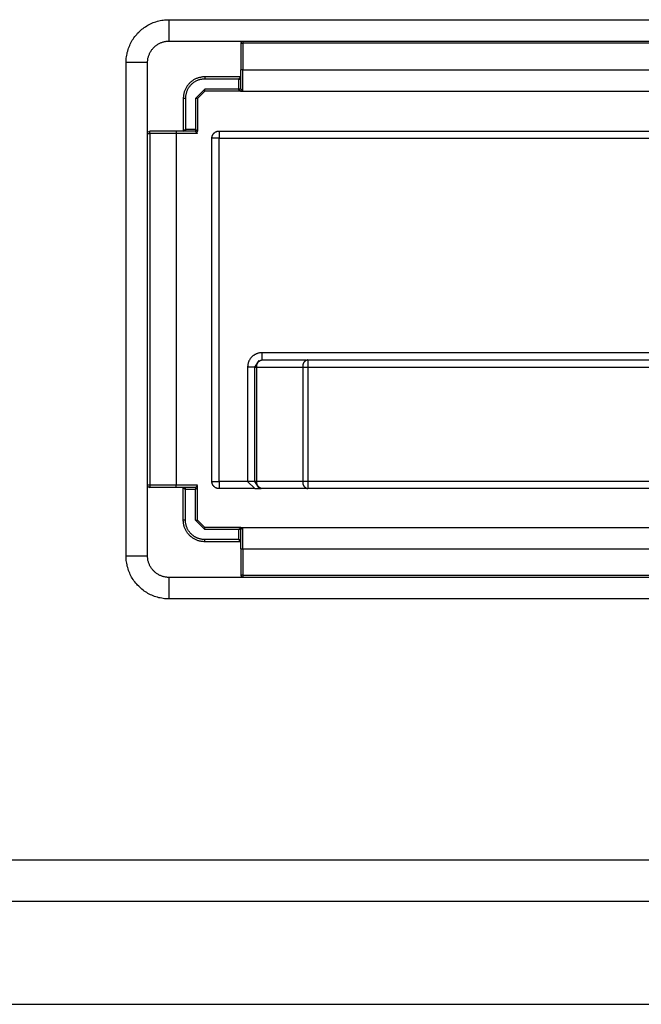
# Model space of a CAD drawing. Extents: x 4678 to 5057, y -415 to 266.
# Drawn here: x 4927 to 4936, y -414 to -400 of the extents above; entities that cross this region are included whole.
import ezdxf

# ---------------------------------------------------------------- set-up
doc = ezdxf.new("R2010")
doc.units = 0
doc.header["$MEASUREMENT"] = 0
doc.layers.get('0').update_dxf_attribs({"linetype": 'CONTINUOUS'})

msp = doc.modelspace()

# ---------------------------------------------------------------- linework, layer by layer
for p, q in [((4928.963, -400.166), (4928.979, -400.154)), ((4928.979, -400.154), (4928.996, -400.141)), ((4928.996, -400.141), (4929.013, -400.13)), ((4929.013, -400.13), (4929.03, -400.119)), ((4929.03, -400.119), (4929.048, -400.109)), ((4929.048, -400.109), (4929.066, -400.099)), ((4929.066, -400.099), (4929.084, -400.09)), ((4929.084, -400.09), (4929.103, -400.081)), ((4929.103, -400.081), (4929.122, -400.073)), ((4929.122, -400.073), (4929.141, -400.066)), ((4929.141, -400.066), (4929.16, -400.06)), ((4929.16, -400.06), (4929.18, -400.054)), ((4929.18, -400.054), (4929.2, -400.049)), ((4929.2, -400.049), (4929.22, -400.044)), ((4929.22, -400.044), (4929.24, -400.04)), ((4929.24, -400.04), (4929.26, -400.037)), ((4929.26, -400.037), (4929.281, -400.035)), ((4929.281, -400.035), (4929.301, -400.033)), ((4929.301, -400.033), (4929.322, -400.032)), ((4929.322, -400.032), (4929.342, -400.032)), ((4929.342, -400.032), (4929.342, -400.332)), ((4929.342, -400.032), (4943.742, -400.032)), ((4928.84, -400.303), (4928.852, -400.286)), ((4928.852, -400.286), (4928.864, -400.269)), ((4928.864, -400.269), (4928.877, -400.253)), ((4928.877, -400.253), (4928.89, -400.237)), ((4928.89, -400.237), (4928.903, -400.222)), ((4928.903, -400.222), (4928.918, -400.207)), ((4928.918, -400.207), (4928.932, -400.193)), ((4928.932, -400.193), (4928.948, -400.179)), ((4928.948, -400.179), (4928.963, -400.166)), ((4928.77, -400.45), (4928.777, -400.431)), ((4928.777, -400.431), (4928.784, -400.412)), ((4928.784, -400.412), (4928.792, -400.393)), ((4928.792, -400.393), (4928.8, -400.374)), ((4928.8, -400.374), (4928.809, -400.356)), ((4928.809, -400.356), (4928.819, -400.338)), ((4928.819, -400.338), (4928.829, -400.32)), ((4928.829, -400.32), (4928.84, -400.303)), ((4929.116, -400.434), (4929.123, -400.427)), ((4929.123, -400.427), (4929.13, -400.42)), ((4929.13, -400.42), (4929.137, -400.412)), ((4929.137, -400.412), (4929.145, -400.406)), ((4929.145, -400.406), (4929.153, -400.399)), ((4929.153, -400.399), (4929.161, -400.393)), ((4929.161, -400.393), (4929.169, -400.387)), ((4929.169, -400.387), (4929.177, -400.381)), ((4929.177, -400.381), (4929.186, -400.375)), ((4929.186, -400.375), (4929.195, -400.37)), ((4929.195, -400.37), (4929.204, -400.365)), ((4929.204, -400.365), (4929.213, -400.361)), ((4929.213, -400.361), (4929.222, -400.356)), ((4929.222, -400.356), (4929.232, -400.353)), ((4929.232, -400.353), (4929.242, -400.349)), ((4929.242, -400.349), (4929.251, -400.346)), ((4929.251, -400.346), (4929.261, -400.343)), ((4929.261, -400.343), (4929.271, -400.34)), ((4929.271, -400.34), (4929.281, -400.338)), ((4929.281, -400.338), (4929.291, -400.336)), ((4929.291, -400.336), (4929.301, -400.334)), ((4929.301, -400.334), (4929.311, -400.333)), ((4929.311, -400.333), (4929.322, -400.332)), ((4929.322, -400.332), (4929.332, -400.332)), ((4929.332, -400.332), (4929.342, -400.332)), ((4929.342, -400.332), (4943.742, -400.332)), ((4930.355, -400.339), (4930.345, -400.362)), ((4930.345, -400.362), (4930.375, -400.362)), ((4930.345, -400.362), (4930.345, -400.732)), ((4930.375, -400.332), (4930.375, -400.362)), ((4942.709, -400.362), (4930.375, -400.362)), ((4930.375, -400.362), (4930.375, -400.732)), ((4928.745, -400.57), (4928.748, -400.55)), ((4928.748, -400.55), (4928.751, -400.53)), ((4928.751, -400.53), (4928.755, -400.51)), ((4928.755, -400.51), (4928.759, -400.49)), ((4928.759, -400.49), (4928.764, -400.47)), ((4928.764, -400.47), (4928.77, -400.45)), ((4929.048, -400.571), (4929.051, -400.561)), ((4929.051, -400.561), (4929.053, -400.551)), ((4929.053, -400.551), (4929.056, -400.541)), ((4929.056, -400.541), (4929.059, -400.531)), ((4929.059, -400.531), (4929.063, -400.522)), ((4929.063, -400.522), (4929.067, -400.512)), ((4929.067, -400.512), (4929.071, -400.503)), ((4929.071, -400.503), (4929.076, -400.494)), ((4929.076, -400.494), (4929.08, -400.485)), ((4929.08, -400.485), (4929.086, -400.476)), ((4929.086, -400.476), (4929.091, -400.467)), ((4929.091, -400.467), (4929.097, -400.459)), ((4929.097, -400.459), (4929.103, -400.45)), ((4929.103, -400.45), (4929.109, -400.442)), ((4929.109, -400.442), (4929.116, -400.434)), ((4928.742, -400.611), (4928.743, -400.591)), ((4928.742, -400.632), (4928.742, -400.611)), ((4929.042, -400.632), (4928.742, -400.632)), ((4928.742, -407.532), (4928.742, -400.632)), ((4928.743, -400.591), (4928.745, -400.57)), ((4929.042, -400.621), (4929.043, -400.611)), ((4929.042, -400.632), (4929.042, -400.621)), ((4929.042, -407.532), (4929.042, -400.632)), ((4929.043, -400.611), (4929.044, -400.601)), ((4929.044, -400.601), (4929.045, -400.591)), ((4929.045, -400.591), (4929.046, -400.581)), ((4929.046, -400.581), (4929.048, -400.571)), ((4929.761, -400.843), (4929.751, -400.846)), ((4929.771, -400.84), (4929.761, -400.843)), ((4929.781, -400.838), (4929.771, -400.84)), ((4929.791, -400.836), (4929.781, -400.838)), ((4929.801, -400.834), (4929.791, -400.836)), ((4929.811, -400.833), (4929.801, -400.834)), ((4929.822, -400.832), (4929.811, -400.833)), ((4929.832, -400.832), (4929.822, -400.832)), ((4929.842, -400.832), (4929.832, -400.832)), ((4930.345, -400.832), (4929.842, -400.832)), ((4929.842, -400.832), (4929.842, -400.862)), ((4930.345, -400.832), (4930.315, -400.862)), ((4930.375, -400.732), (4930.345, -400.732)), ((4930.345, -401.002), (4930.345, -400.732)), ((4930.375, -401.032), (4930.375, -400.732)), ((4930.375, -400.732), (4942.709, -400.732)), ((4929.586, -400.976), (4929.58, -400.985)), ((4929.591, -400.967), (4929.586, -400.976)), ((4929.597, -400.959), (4929.591, -400.967)), ((4929.603, -400.95), (4929.597, -400.959)), ((4929.609, -400.942), (4929.603, -400.95)), ((4929.616, -400.934), (4929.609, -400.942)), ((4929.623, -400.927), (4929.616, -400.934)), ((4929.621, -400.976), (4929.616, -400.984)), ((4929.627, -400.969), (4929.621, -400.976)), ((4929.63, -400.92), (4929.623, -400.927)), ((4929.633, -400.961), (4929.627, -400.969)), ((4929.637, -400.912), (4929.63, -400.92)), ((4929.638, -400.954), (4929.633, -400.961)), ((4929.645, -400.906), (4929.637, -400.912)), ((4929.645, -400.947), (4929.638, -400.954)), ((4929.653, -400.899), (4929.645, -400.906)), ((4929.651, -400.941), (4929.645, -400.947)), ((4929.658, -400.934), (4929.651, -400.941)), ((4929.661, -400.893), (4929.653, -400.899)), ((4929.665, -400.928), (4929.658, -400.934)), ((4929.669, -400.887), (4929.661, -400.893)), ((4929.672, -400.922), (4929.665, -400.928)), ((4929.677, -400.881), (4929.669, -400.887)), ((4929.679, -400.917), (4929.672, -400.922)), ((4929.686, -400.875), (4929.677, -400.881)), ((4929.686, -400.911), (4929.679, -400.917)), ((4929.695, -400.87), (4929.686, -400.875)), ((4929.694, -400.906), (4929.686, -400.911)), ((4929.702, -400.901), (4929.694, -400.906)), ((4929.704, -400.865), (4929.695, -400.87)), ((4929.71, -400.896), (4929.702, -400.901)), ((4929.713, -400.861), (4929.704, -400.865)), ((4929.718, -400.892), (4929.71, -400.896)), ((4929.722, -400.856), (4929.713, -400.861)), ((4929.726, -400.888), (4929.718, -400.892)), ((4929.732, -400.853), (4929.722, -400.856)), ((4929.734, -400.884), (4929.726, -400.888)), ((4929.742, -400.849), (4929.732, -400.853)), ((4929.743, -400.88), (4929.734, -400.884)), ((4929.751, -400.846), (4929.742, -400.849)), ((4929.752, -400.877), (4929.743, -400.88)), ((4929.76, -400.874), (4929.752, -400.877)), ((4929.769, -400.872), (4929.76, -400.874)), ((4929.778, -400.869), (4929.769, -400.872)), ((4929.787, -400.867), (4929.778, -400.869)), ((4929.796, -400.866), (4929.787, -400.867)), ((4929.805, -400.864), (4929.796, -400.866)), ((4929.814, -400.863), (4929.805, -400.864)), ((4929.824, -400.862), (4929.814, -400.863)), ((4929.833, -400.862), (4929.824, -400.862)), ((4929.842, -400.862), (4929.833, -400.862)), ((4930.315, -400.862), (4929.842, -400.862)), ((4930.315, -400.862), (4930.341, -400.862)), ((4930.315, -400.862), (4930.315, -401.002)), ((4929.543, -401.111), (4929.542, -401.121)), ((4929.544, -401.101), (4929.543, -401.111)), ((4929.545, -401.091), (4929.544, -401.101)), ((4929.546, -401.081), (4929.545, -401.091)), ((4929.548, -401.071), (4929.546, -401.081)), ((4929.551, -401.061), (4929.548, -401.071)), ((4929.553, -401.051), (4929.551, -401.061)), ((4929.556, -401.041), (4929.553, -401.051)), ((4929.559, -401.031), (4929.556, -401.041)), ((4929.563, -401.022), (4929.559, -401.031)), ((4929.567, -401.012), (4929.563, -401.022)), ((4929.571, -401.003), (4929.567, -401.012)), ((4929.576, -400.994), (4929.571, -401.003)), ((4929.573, -401.113), (4929.572, -401.122)), ((4929.575, -401.095), (4929.573, -401.104)), ((4929.573, -401.104), (4929.573, -401.113)), ((4929.576, -401.086), (4929.575, -401.095)), ((4929.58, -400.985), (4929.576, -400.994)), ((4929.578, -401.077), (4929.576, -401.086)), ((4929.58, -401.068), (4929.578, -401.077)), ((4929.582, -401.059), (4929.58, -401.068)), ((4929.585, -401.05), (4929.582, -401.059)), ((4929.588, -401.041), (4929.585, -401.05)), ((4929.591, -401.033), (4929.588, -401.041)), ((4929.594, -401.024), (4929.591, -401.033)), ((4929.598, -401.016), (4929.594, -401.024)), ((4929.602, -401.007), (4929.598, -401.016)), ((4929.607, -400.999), (4929.602, -401.007)), ((4929.611, -400.991), (4929.607, -400.999)), ((4929.616, -400.984), (4929.611, -400.991)), ((4929.842, -401.002), (4929.712, -401.132)), ((4929.842, -401.032), (4929.742, -401.132)), ((4929.842, -401.032), (4929.842, -401.002)), ((4930.315, -401.002), (4929.842, -401.002)), ((4930.334, -401.032), (4929.842, -401.032)), ((4930.315, -401.002), (4930.345, -401.032)), ((4930.345, -401.002), (4930.315, -401.002)), ((4930.345, -401.002), (4930.372, -401.032)), ((4930.345, -401.032), (4930.372, -401.032)), ((4930.375, -401.032), (4942.709, -401.032)), ((4929.542, -401.121), (4929.542, -401.132)), ((4929.542, -401.132), (4929.542, -401.592)), ((4929.572, -401.132), (4929.542, -401.132)), ((4929.572, -401.122), (4929.572, -401.132)), ((4929.572, -401.132), (4929.572, -401.562)), ((4929.742, -401.132), (4929.712, -401.132)), ((4929.712, -401.132), (4929.712, -401.562)), ((4929.742, -401.132), (4929.742, -401.592)), ((4929.042, -401.622), (4929.072, -401.622)), ((4929.049, -401.602), (4929.072, -401.592)), ((4929.072, -401.622), (4929.072, -401.592)), ((4929.442, -401.592), (4929.072, -401.592)), ((4929.442, -401.622), (4929.072, -401.622)), ((4929.072, -401.622), (4929.072, -406.542)), ((4929.442, -401.592), (4929.442, -401.622)), ((4929.712, -401.592), (4929.442, -401.592)), ((4929.442, -401.622), (4929.442, -406.542)), ((4929.742, -401.622), (4929.442, -401.622)), ((4929.542, -401.592), (4929.572, -401.562)), ((4929.572, -401.562), (4929.572, -401.592)), ((4929.572, -401.562), (4929.712, -401.562)), ((4929.742, -401.592), (4929.712, -401.562)), ((4929.712, -401.562), (4929.712, -401.588)), ((4929.742, -401.622), (4929.712, -401.592)), ((4929.742, -401.607), (4929.742, -401.592)), ((4929.944, -401.669), (4929.945, -401.666)), ((4929.944, -401.672), (4929.944, -401.669)), ((4929.945, -401.666), (4929.946, -401.662)), ((4929.946, -401.662), (4929.947, -401.659)), ((4929.947, -401.659), (4929.948, -401.656)), ((4929.948, -401.656), (4929.949, -401.653)), ((4929.949, -401.653), (4929.95, -401.65)), ((4929.95, -401.65), (4929.952, -401.646)), ((4929.952, -401.646), (4929.953, -401.643)), ((4929.953, -401.643), (4929.955, -401.64)), ((4929.955, -401.64), (4929.957, -401.637)), ((4929.957, -401.637), (4929.958, -401.635)), ((4929.958, -401.635), (4929.96, -401.632)), ((4929.96, -401.632), (4929.962, -401.629)), ((4929.962, -401.629), (4929.964, -401.626)), ((4929.964, -401.626), (4929.967, -401.624)), ((4929.967, -401.624), (4929.969, -401.621)), ((4929.969, -401.621), (4929.971, -401.619)), ((4929.971, -401.619), (4929.974, -401.616)), ((4929.974, -401.616), (4929.976, -401.614)), ((4929.976, -401.614), (4929.979, -401.612)), ((4929.979, -401.612), (4929.982, -401.61)), ((4929.982, -401.61), (4929.984, -401.608)), ((4929.984, -401.608), (4929.987, -401.606)), ((4929.987, -401.606), (4929.99, -401.604)), ((4929.99, -401.604), (4929.993, -401.602)), ((4929.993, -401.602), (4929.996, -401.601)), ((4929.996, -401.601), (4929.999, -401.599)), ((4929.999, -401.599), (4930.002, -401.598)), ((4930.002, -401.598), (4930.005, -401.596)), ((4930.005, -401.596), (4930.009, -401.595)), ((4930.009, -401.595), (4930.012, -401.594)), ((4930.012, -401.594), (4930.015, -401.593)), ((4930.015, -401.593), (4930.018, -401.592)), ((4930.018, -401.592), (4930.022, -401.591)), ((4930.022, -401.591), (4930.025, -401.591)), ((4930.025, -401.591), (4930.028, -401.59)), ((4930.028, -401.59), (4930.032, -401.59)), ((4930.032, -401.59), (4930.035, -401.59)), ((4930.035, -401.59), (4930.039, -401.589)), ((4930.039, -401.589), (4930.042, -401.589)), ((4930.042, -401.589), (4930.042, -401.689)), ((4930.042, -401.589), (4943.042, -401.589)), ((4929.942, -401.683), (4929.943, -401.679)), ((4929.942, -401.686), (4929.942, -401.683)), ((4929.942, -401.689), (4929.942, -401.686)), ((4930.042, -401.689), (4929.942, -401.689)), ((4929.942, -406.489), (4929.942, -401.689)), ((4929.943, -401.676), (4929.944, -401.672)), ((4929.943, -401.679), (4929.943, -401.676)), ((4930.042, -401.689), (4943.042, -401.689)), ((4930.042, -406.489), (4930.042, -401.689)), ((4930.575, -404.701), (4930.569, -404.703)), ((4930.582, -404.699), (4930.575, -404.701)), ((4930.588, -404.697), (4930.582, -404.699)), ((4930.595, -404.695), (4930.588, -404.697)), ((4930.601, -404.694), (4930.595, -404.695)), ((4930.608, -404.692), (4930.601, -404.694)), ((4930.615, -404.691), (4930.608, -404.692)), ((4930.622, -404.69), (4930.615, -404.691)), ((4930.628, -404.69), (4930.622, -404.69)), ((4930.635, -404.689), (4930.628, -404.69)), ((4930.642, -404.689), (4930.635, -404.689)), ((4942.442, -404.689), (4930.642, -404.689)), ((4930.642, -404.689), (4930.642, -404.789)), ((4930.449, -404.835), (4930.448, -404.842)), ((4930.451, -404.829), (4930.449, -404.835)), ((4930.454, -404.822), (4930.451, -404.829)), ((4930.456, -404.816), (4930.454, -404.822)), ((4930.459, -404.81), (4930.456, -404.816)), ((4930.461, -404.803), (4930.459, -404.81)), ((4930.464, -404.797), (4930.461, -404.803)), ((4930.468, -404.791), (4930.464, -404.797)), ((4930.471, -404.785), (4930.468, -404.791)), ((4930.475, -404.78), (4930.471, -404.785)), ((4930.479, -404.774), (4930.475, -404.78)), ((4930.483, -404.768), (4930.479, -404.774)), ((4930.487, -404.763), (4930.483, -404.768)), ((4930.491, -404.758), (4930.487, -404.763)), ((4930.496, -404.753), (4930.491, -404.758)), ((4930.501, -404.748), (4930.496, -404.753)), ((4930.506, -404.743), (4930.501, -404.748)), ((4930.511, -404.739), (4930.506, -404.743)), ((4930.516, -404.734), (4930.511, -404.739)), ((4930.521, -404.73), (4930.516, -404.734)), ((4930.527, -404.726), (4930.521, -404.73)), ((4930.532, -404.722), (4930.527, -404.726)), ((4930.538, -404.718), (4930.532, -404.722)), ((4930.544, -404.715), (4930.538, -404.718)), ((4930.542, -404.889), (4930.605, -404.796)), ((4930.55, -404.712), (4930.544, -404.715)), ((4930.556, -404.709), (4930.55, -404.712)), ((4930.562, -404.706), (4930.556, -404.709)), ((4930.569, -404.703), (4930.562, -404.706)), ((4930.578, -404.841), (4930.579, -404.839)), ((4930.579, -404.839), (4930.58, -404.836)), ((4930.58, -404.836), (4930.582, -404.833)), ((4930.582, -404.833), (4930.583, -404.83)), ((4930.583, -404.83), (4930.585, -404.828)), ((4930.585, -404.828), (4930.587, -404.825)), ((4930.587, -404.825), (4930.589, -404.823)), ((4930.589, -404.823), (4930.591, -404.82)), ((4930.591, -404.82), (4930.593, -404.818)), ((4930.593, -404.818), (4930.595, -404.816)), ((4930.595, -404.816), (4930.597, -404.814)), ((4930.597, -404.814), (4930.599, -404.811)), ((4930.599, -404.811), (4930.601, -404.809)), ((4930.601, -404.809), (4930.604, -404.807)), ((4930.604, -404.807), (4930.606, -404.806)), ((4930.606, -404.806), (4930.608, -404.804)), ((4930.608, -404.804), (4930.611, -404.802)), ((4930.611, -404.802), (4930.614, -404.8)), ((4930.614, -404.8), (4930.616, -404.799)), ((4930.616, -404.799), (4930.619, -404.797)), ((4930.619, -404.797), (4930.622, -404.796)), ((4930.622, -404.796), (4930.625, -404.795)), ((4930.625, -404.795), (4930.627, -404.794)), ((4930.627, -404.794), (4930.63, -404.793)), ((4930.63, -404.793), (4930.633, -404.792)), ((4930.633, -404.792), (4930.636, -404.791)), ((4930.636, -404.791), (4930.639, -404.79)), ((4930.639, -404.79), (4930.642, -404.789)), ((4930.642, -404.789), (4931.257, -404.789)), ((4931.221, -404.839), (4931.219, -404.841)), ((4931.222, -404.836), (4931.221, -404.839)), ((4931.223, -404.833), (4931.222, -404.836)), ((4931.225, -404.83), (4931.223, -404.833)), ((4931.227, -404.828), (4931.225, -404.83)), ((4931.228, -404.825), (4931.227, -404.828)), ((4931.23, -404.823), (4931.228, -404.825)), ((4931.232, -404.82), (4931.23, -404.823)), ((4931.234, -404.818), (4931.232, -404.82)), ((4931.236, -404.816), (4931.234, -404.818)), ((4931.238, -404.814), (4931.236, -404.816)), ((4931.24, -404.811), (4931.238, -404.814)), ((4931.243, -404.809), (4931.24, -404.811)), ((4931.245, -404.807), (4931.243, -404.809)), ((4931.247, -404.806), (4931.245, -404.807)), ((4931.25, -404.804), (4931.247, -404.806)), ((4931.252, -404.802), (4931.25, -404.804)), ((4931.255, -404.8), (4931.252, -404.802)), ((4931.258, -404.799), (4931.255, -404.8)), ((4931.26, -404.797), (4931.258, -404.799)), ((4931.263, -404.796), (4931.26, -404.797)), ((4931.266, -404.795), (4931.263, -404.796)), ((4931.269, -404.794), (4931.266, -404.795)), ((4931.272, -404.793), (4931.269, -404.794)), ((4931.275, -404.792), (4931.272, -404.793)), ((4931.278, -404.791), (4931.275, -404.792)), ((4931.28, -404.79), (4931.278, -404.791)), ((4931.283, -404.789), (4931.28, -404.79)), ((4931.283, -404.789), (4941.801, -404.789)), ((4931.283, -404.789), (4931.283, -404.889)), ((4930.443, -404.876), (4930.442, -404.883)), ((4930.442, -404.883), (4930.442, -404.889)), ((4930.442, -404.889), (4930.442, -406.489)), ((4930.542, -404.889), (4930.442, -404.889)), ((4930.444, -404.862), (4930.443, -404.869)), ((4930.443, -404.869), (4930.443, -404.876)), ((4930.445, -404.855), (4930.444, -404.862)), ((4930.446, -404.849), (4930.445, -404.855)), ((4930.448, -404.842), (4930.446, -404.849)), ((4930.542, -406.489), (4930.542, -404.889)), ((4930.542, -404.889), (4930.571, -404.889)), ((4930.57, -404.877), (4930.571, -404.874)), ((4930.571, -404.88), (4930.57, -404.877)), ((4930.571, -404.865), (4930.572, -404.862)), ((4930.571, -404.868), (4930.571, -404.865)), ((4930.571, -404.871), (4930.571, -404.868)), ((4930.571, -404.874), (4930.571, -404.871)), ((4930.571, -404.883), (4930.571, -404.88)), ((4930.571, -404.886), (4930.571, -404.883)), ((4930.571, -404.889), (4930.571, -404.886)), ((4930.571, -404.889), (4931.213, -404.889)), ((4930.571, -406.489), (4930.571, -404.889)), ((4930.572, -404.859), (4930.573, -404.856)), ((4930.572, -404.862), (4930.572, -404.859)), ((4930.573, -404.856), (4930.574, -404.853)), ((4930.574, -404.853), (4930.575, -404.85)), ((4930.575, -404.85), (4930.576, -404.847)), ((4930.576, -404.847), (4930.577, -404.844)), ((4930.577, -404.844), (4930.578, -404.841)), ((4931.213, -404.865), (4931.212, -404.868)), ((4931.212, -404.868), (4931.212, -404.871)), ((4931.212, -404.871), (4931.212, -404.874)), ((4931.212, -404.874), (4931.212, -404.877)), ((4931.212, -404.877), (4931.212, -404.88)), ((4931.212, -404.88), (4931.212, -404.883)), ((4931.212, -404.883), (4931.212, -404.886)), ((4931.212, -404.886), (4931.213, -404.889)), ((4931.214, -404.859), (4931.213, -404.862)), ((4931.213, -404.862), (4931.213, -404.865)), ((4931.213, -404.889), (4931.213, -406.489)), ((4931.213, -404.889), (4931.283, -404.889)), ((4931.215, -404.853), (4931.214, -404.856)), ((4931.214, -404.856), (4931.214, -404.859)), ((4931.216, -404.85), (4931.215, -404.853)), ((4931.217, -404.847), (4931.216, -404.85)), ((4931.218, -404.844), (4931.217, -404.847)), ((4931.219, -404.841), (4931.218, -404.844)), ((4931.283, -404.889), (4941.801, -404.889)), ((4931.283, -404.889), (4931.283, -406.489)), ((4929.942, -406.493), (4929.942, -406.489)), ((4929.942, -406.489), (4930.042, -406.489)), ((4930.442, -406.489), (4930.042, -406.489)), ((4930.042, -406.489), (4930.042, -406.582)), ((4930.542, -406.489), (4930.442, -406.489)), ((4930.442, -406.489), (4930.542, -406.589)), ((4930.605, -406.582), (4930.542, -406.489)), ((4930.571, -406.489), (4930.542, -406.489)), ((4931.213, -406.489), (4930.571, -406.489)), ((4930.571, -406.492), (4930.571, -406.489)), ((4931.213, -406.489), (4931.212, -406.492)), ((4931.283, -406.489), (4931.213, -406.489)), ((4941.801, -406.489), (4931.283, -406.489)), ((4931.283, -406.489), (4931.283, -406.589)), ((4929.072, -406.542), (4929.042, -406.542)), ((4929.049, -406.561), (4929.072, -406.572)), ((4929.072, -406.542), (4929.072, -406.572)), ((4929.442, -406.542), (4929.072, -406.542)), ((4929.442, -406.572), (4929.072, -406.572)), ((4929.442, -406.572), (4929.442, -406.542)), ((4929.742, -406.542), (4929.442, -406.542)), ((4929.712, -406.572), (4929.442, -406.572)), ((4929.542, -406.572), (4929.572, -406.602)), ((4929.542, -407.032), (4929.542, -406.572)), ((4929.572, -406.602), (4929.572, -406.576)), ((4929.712, -406.602), (4929.572, -406.602)), ((4929.572, -407.032), (4929.572, -406.602)), ((4929.742, -406.545), (4929.712, -406.572)), ((4929.712, -406.602), (4929.742, -406.572)), ((4929.712, -406.572), (4929.712, -406.602)), ((4929.712, -407.032), (4929.712, -406.602)), ((4929.742, -406.572), (4929.742, -406.545)), ((4929.742, -407.032), (4929.742, -406.582)), ((4929.942, -406.496), (4929.942, -406.493)), ((4929.943, -406.5), (4929.942, -406.496)), ((4929.943, -406.503), (4929.943, -406.5)), ((4929.944, -406.506), (4929.943, -406.503)), ((4929.944, -406.51), (4929.944, -406.506)), ((4929.945, -406.513), (4929.944, -406.51)), ((4929.946, -406.516), (4929.945, -406.513)), ((4929.947, -406.52), (4929.946, -406.516)), ((4929.948, -406.523), (4929.947, -406.52)), ((4929.949, -406.526), (4929.948, -406.523)), ((4929.95, -406.529), (4929.949, -406.526)), ((4929.952, -406.532), (4929.95, -406.529)), ((4929.953, -406.535), (4929.952, -406.532)), ((4929.955, -406.538), (4929.953, -406.535)), ((4929.957, -406.541), (4929.955, -406.538)), ((4929.958, -406.544), (4929.957, -406.541)), ((4929.96, -406.547), (4929.958, -406.544)), ((4929.962, -406.55), (4929.96, -406.547)), ((4929.964, -406.552), (4929.962, -406.55)), ((4929.967, -406.555), (4929.964, -406.552)), ((4929.969, -406.558), (4929.967, -406.555)), ((4929.971, -406.56), (4929.969, -406.558)), ((4929.974, -406.562), (4929.971, -406.56)), ((4929.976, -406.565), (4929.974, -406.562)), ((4929.979, -406.567), (4929.976, -406.565)), ((4929.982, -406.569), (4929.979, -406.567)), ((4929.984, -406.571), (4929.982, -406.569)), ((4929.987, -406.573), (4929.984, -406.571)), ((4929.99, -406.575), (4929.987, -406.573)), ((4929.993, -406.577), (4929.99, -406.575)), ((4929.996, -406.578), (4929.993, -406.577)), ((4929.999, -406.58), (4929.996, -406.578)), ((4930.002, -406.581), (4929.999, -406.58)), ((4930.005, -406.582), (4930.002, -406.581)), ((4930.009, -406.584), (4930.005, -406.582)), ((4930.012, -406.585), (4930.009, -406.584)), ((4930.015, -406.586), (4930.012, -406.585)), ((4930.018, -406.587), (4930.015, -406.586)), ((4930.022, -406.587), (4930.018, -406.587)), ((4930.025, -406.588), (4930.022, -406.587)), ((4930.028, -406.588), (4930.025, -406.588)), ((4930.032, -406.589), (4930.028, -406.588)), ((4930.035, -406.589), (4930.032, -406.589)), ((4930.039, -406.589), (4930.035, -406.589)), ((4930.042, -406.589), (4930.039, -406.589)), ((4930.542, -406.589), (4930.042, -406.589)), ((4930.542, -406.589), (4930.632, -406.589)), ((4930.57, -406.502), (4930.571, -406.499)), ((4930.571, -406.505), (4930.57, -406.502)), ((4930.571, -406.495), (4930.571, -406.492)), ((4930.571, -406.499), (4930.571, -406.495)), ((4930.571, -406.508), (4930.571, -406.505)), ((4930.571, -406.511), (4930.571, -406.508)), ((4930.571, -406.514), (4930.571, -406.511)), ((4930.572, -406.517), (4930.571, -406.514)), ((4930.572, -406.52), (4930.572, -406.517)), ((4930.573, -406.523), (4930.572, -406.52)), ((4930.574, -406.526), (4930.573, -406.523)), ((4930.575, -406.529), (4930.574, -406.526)), ((4930.576, -406.532), (4930.575, -406.529)), ((4930.577, -406.535), (4930.576, -406.532)), ((4930.578, -406.537), (4930.577, -406.535)), ((4930.579, -406.54), (4930.578, -406.537)), ((4930.58, -406.543), (4930.579, -406.54)), ((4930.582, -406.546), (4930.58, -406.543)), ((4930.583, -406.548), (4930.582, -406.546)), ((4930.585, -406.551), (4930.583, -406.548)), ((4930.587, -406.553), (4930.585, -406.551)), ((4930.589, -406.556), (4930.587, -406.553)), ((4930.591, -406.558), (4930.589, -406.556)), ((4930.593, -406.561), (4930.591, -406.558)), ((4930.595, -406.563), (4930.593, -406.561)), ((4930.597, -406.565), (4930.595, -406.563)), ((4930.599, -406.567), (4930.597, -406.565)), ((4930.601, -406.569), (4930.599, -406.567)), ((4930.604, -406.571), (4930.601, -406.569)), ((4930.606, -406.573), (4930.604, -406.571)), ((4930.608, -406.575), (4930.606, -406.573)), ((4930.611, -406.577), (4930.608, -406.575)), ((4930.614, -406.578), (4930.611, -406.577)), ((4930.616, -406.58), (4930.614, -406.578)), ((4930.619, -406.581), (4930.616, -406.58)), ((4930.622, -406.583), (4930.619, -406.581)), ((4930.625, -406.584), (4930.622, -406.583)), ((4930.627, -406.585), (4930.625, -406.584)), ((4930.63, -406.586), (4930.627, -406.585)), ((4930.633, -406.587), (4930.63, -406.586)), ((4930.636, -406.588), (4930.633, -406.587)), ((4930.639, -406.589), (4930.636, -406.588)), ((4930.642, -406.589), (4930.639, -406.589)), ((4931.257, -406.589), (4930.642, -406.589)), ((4931.212, -406.492), (4931.212, -406.495)), ((4931.212, -406.495), (4931.212, -406.499)), ((4931.212, -406.499), (4931.212, -406.502)), ((4931.212, -406.502), (4931.212, -406.505)), ((4931.212, -406.505), (4931.212, -406.508)), ((4931.212, -406.508), (4931.212, -406.511)), ((4931.212, -406.511), (4931.213, -406.514)), ((4931.213, -406.514), (4931.213, -406.517)), ((4931.213, -406.517), (4931.214, -406.52)), ((4931.214, -406.52), (4931.214, -406.523)), ((4931.214, -406.523), (4931.215, -406.526)), ((4931.215, -406.526), (4931.216, -406.529)), ((4931.216, -406.529), (4931.217, -406.532)), ((4931.217, -406.532), (4931.218, -406.535)), ((4931.218, -406.535), (4931.219, -406.537)), ((4931.219, -406.537), (4931.221, -406.54)), ((4931.221, -406.54), (4931.222, -406.543)), ((4931.222, -406.543), (4931.223, -406.546)), ((4931.223, -406.546), (4931.225, -406.548)), ((4931.225, -406.548), (4931.227, -406.551)), ((4931.227, -406.551), (4931.228, -406.553)), ((4931.228, -406.553), (4931.23, -406.556)), ((4931.23, -406.556), (4931.232, -406.558)), ((4931.232, -406.558), (4931.234, -406.561)), ((4931.234, -406.561), (4931.236, -406.563)), ((4931.236, -406.563), (4931.238, -406.565)), ((4931.238, -406.565), (4931.24, -406.567)), ((4931.24, -406.567), (4931.243, -406.569)), ((4931.243, -406.569), (4931.245, -406.571)), ((4931.245, -406.571), (4931.247, -406.573)), ((4931.247, -406.573), (4931.25, -406.575)), ((4931.25, -406.575), (4931.252, -406.577)), ((4931.252, -406.577), (4931.255, -406.578)), ((4931.255, -406.578), (4931.258, -406.58)), ((4931.258, -406.58), (4931.26, -406.581)), ((4931.26, -406.581), (4931.263, -406.583)), ((4931.263, -406.583), (4931.266, -406.584)), ((4931.266, -406.584), (4931.269, -406.585)), ((4931.269, -406.585), (4931.272, -406.586)), ((4931.272, -406.586), (4931.275, -406.587)), ((4931.275, -406.587), (4931.278, -406.588)), ((4931.278, -406.588), (4931.28, -406.589)), ((4931.28, -406.589), (4931.283, -406.589)), ((4941.801, -406.589), (4931.283, -406.589)), ((4929.542, -407.042), (4929.542, -407.032)), ((4929.572, -407.032), (4929.542, -407.032)), ((4929.543, -407.052), (4929.542, -407.042)), ((4929.572, -407.041), (4929.572, -407.032)), ((4929.573, -407.05), (4929.572, -407.041)), ((4929.712, -407.032), (4929.742, -407.032)), ((4929.842, -407.162), (4929.712, -407.032)), ((4929.842, -407.132), (4929.742, -407.032)), ((4929.544, -407.062), (4929.543, -407.052)), ((4929.545, -407.073), (4929.544, -407.062)), ((4929.546, -407.083), (4929.545, -407.073)), ((4929.548, -407.093), (4929.546, -407.083)), ((4929.551, -407.103), (4929.548, -407.093)), ((4929.553, -407.113), (4929.551, -407.103)), ((4929.556, -407.122), (4929.553, -407.113)), ((4929.559, -407.132), (4929.556, -407.122)), ((4929.563, -407.142), (4929.559, -407.132)), ((4929.567, -407.151), (4929.563, -407.142)), ((4929.571, -407.161), (4929.567, -407.151)), ((4929.576, -407.17), (4929.571, -407.161)), ((4929.573, -407.059), (4929.573, -407.05)), ((4929.575, -407.068), (4929.573, -407.059)), ((4929.576, -407.078), (4929.575, -407.068)), ((4929.578, -407.087), (4929.576, -407.078)), ((4929.58, -407.179), (4929.576, -407.17)), ((4929.58, -407.096), (4929.578, -407.087)), ((4929.582, -407.105), (4929.58, -407.096)), ((4929.586, -407.188), (4929.58, -407.179)), ((4929.585, -407.113), (4929.582, -407.105)), ((4929.588, -407.122), (4929.585, -407.113)), ((4929.591, -407.131), (4929.588, -407.122)), ((4929.594, -407.139), (4929.591, -407.131)), ((4929.598, -407.148), (4929.594, -407.139)), ((4929.602, -407.156), (4929.598, -407.148)), ((4929.607, -407.164), (4929.602, -407.156)), ((4929.611, -407.172), (4929.607, -407.164)), ((4929.616, -407.18), (4929.611, -407.172)), ((4930.345, -407.132), (4929.842, -407.132)), ((4929.842, -407.162), (4929.842, -407.132)), ((4930.315, -407.162), (4929.842, -407.162)), ((4930.315, -407.162), (4930.345, -407.132)), ((4930.345, -407.162), (4930.315, -407.162)), ((4930.315, -407.162), (4930.315, -407.302)), ((4930.345, -407.132), (4930.375, -407.132)), ((4930.345, -407.162), (4930.375, -407.132)), ((4930.345, -407.432), (4930.345, -407.162)), ((4930.375, -407.432), (4930.375, -407.132)), ((4930.375, -407.132), (4942.709, -407.132)), ((4929.591, -407.196), (4929.586, -407.188)), ((4929.597, -407.205), (4929.591, -407.196)), ((4929.603, -407.213), (4929.597, -407.205)), ((4929.609, -407.221), (4929.603, -407.213)), ((4929.616, -407.229), (4929.609, -407.221)), ((4929.621, -407.187), (4929.616, -407.18)), ((4929.623, -407.237), (4929.616, -407.229)), ((4929.627, -407.195), (4929.621, -407.187)), ((4929.63, -407.244), (4929.623, -407.237)), ((4929.633, -407.202), (4929.627, -407.195)), ((4929.637, -407.251), (4929.63, -407.244)), ((4929.638, -407.209), (4929.633, -407.202)), ((4929.645, -407.258), (4929.637, -407.251)), ((4929.645, -407.216), (4929.638, -407.209)), ((4929.651, -407.223), (4929.645, -407.216)), ((4929.653, -407.264), (4929.645, -407.258)), ((4929.658, -407.229), (4929.651, -407.223)), ((4929.661, -407.271), (4929.653, -407.264)), ((4929.665, -407.235), (4929.658, -407.229)), ((4929.669, -407.277), (4929.661, -407.271)), ((4929.672, -407.241), (4929.665, -407.235)), ((4929.677, -407.283), (4929.669, -407.277)), ((4929.679, -407.247), (4929.672, -407.241)), ((4929.686, -407.288), (4929.677, -407.283)), ((4929.686, -407.252), (4929.679, -407.247)), ((4929.694, -407.258), (4929.686, -407.252)), ((4929.695, -407.293), (4929.686, -407.288)), ((4929.702, -407.262), (4929.694, -407.258)), ((4929.704, -407.298), (4929.695, -407.293)), ((4929.71, -407.267), (4929.702, -407.262)), ((4929.713, -407.303), (4929.704, -407.298)), ((4929.718, -407.271), (4929.71, -407.267)), ((4929.722, -407.307), (4929.713, -407.303)), ((4929.726, -407.276), (4929.718, -407.271)), ((4929.732, -407.311), (4929.722, -407.307)), ((4929.734, -407.279), (4929.726, -407.276)), ((4929.742, -407.314), (4929.732, -407.311)), ((4929.743, -407.283), (4929.734, -407.279)), ((4929.751, -407.318), (4929.742, -407.314)), ((4929.752, -407.286), (4929.743, -407.283)), ((4929.76, -407.289), (4929.752, -407.286)), ((4929.769, -407.292), (4929.76, -407.289)), ((4929.778, -407.294), (4929.769, -407.292)), ((4929.787, -407.296), (4929.778, -407.294)), ((4929.796, -407.298), (4929.787, -407.296)), ((4929.805, -407.299), (4929.796, -407.298)), ((4929.814, -407.3), (4929.805, -407.299)), ((4929.824, -407.301), (4929.814, -407.3)), ((4929.833, -407.302), (4929.824, -407.301)), ((4929.842, -407.302), (4929.833, -407.302)), ((4929.842, -407.332), (4929.842, -407.302)), ((4930.315, -407.302), (4929.842, -407.302)), ((4930.345, -407.332), (4930.315, -407.302)), ((4930.315, -407.302), (4930.345, -407.302)), ((4929.761, -407.321), (4929.751, -407.318)), ((4929.771, -407.323), (4929.761, -407.321)), ((4929.781, -407.325), (4929.771, -407.323)), ((4929.791, -407.327), (4929.781, -407.325)), ((4929.801, -407.329), (4929.791, -407.327)), ((4929.811, -407.33), (4929.801, -407.329)), ((4929.822, -407.331), (4929.811, -407.33)), ((4929.832, -407.332), (4929.822, -407.331)), ((4929.842, -407.332), (4929.832, -407.332)), ((4930.345, -407.332), (4929.842, -407.332)), ((4930.345, -407.432), (4930.375, -407.432)), ((4930.345, -407.432), (4930.345, -407.802)), ((4930.375, -407.432), (4942.709, -407.432)), ((4930.375, -407.432), (4930.375, -407.802)), ((4928.742, -407.532), (4929.042, -407.532)), ((4928.742, -407.552), (4928.742, -407.532)), ((4928.743, -407.573), (4928.742, -407.552)), ((4928.745, -407.593), (4928.743, -407.573)), ((4929.042, -407.542), (4929.042, -407.532)), ((4929.043, -407.552), (4929.042, -407.542)), ((4929.044, -407.562), (4929.043, -407.552)), ((4929.045, -407.573), (4929.044, -407.562)), ((4929.046, -407.583), (4929.045, -407.573)), ((4929.048, -407.593), (4929.046, -407.583)), ((4929.051, -407.603), (4929.048, -407.593)), ((4928.748, -407.613), (4928.745, -407.593)), ((4928.751, -407.634), (4928.748, -407.613)), ((4928.755, -407.654), (4928.751, -407.634)), ((4928.759, -407.674), (4928.755, -407.654)), ((4928.764, -407.694), (4928.759, -407.674)), ((4928.77, -407.713), (4928.764, -407.694)), ((4928.777, -407.733), (4928.77, -407.713)), ((4929.053, -407.613), (4929.051, -407.603)), ((4929.056, -407.622), (4929.053, -407.613)), ((4929.059, -407.632), (4929.056, -407.622)), ((4929.063, -407.642), (4929.059, -407.632)), ((4929.067, -407.651), (4929.063, -407.642)), ((4929.071, -407.661), (4929.067, -407.651)), ((4929.076, -407.67), (4929.071, -407.661)), ((4929.08, -407.679), (4929.076, -407.67)), ((4929.086, -407.688), (4929.08, -407.679)), ((4929.091, -407.696), (4929.086, -407.688)), ((4929.097, -407.705), (4929.091, -407.696)), ((4929.103, -407.713), (4929.097, -407.705)), ((4929.109, -407.721), (4929.103, -407.713)), ((4929.116, -407.729), (4929.109, -407.721)), ((4929.123, -407.737), (4929.116, -407.729)), ((4928.784, -407.752), (4928.777, -407.733)), ((4928.792, -407.771), (4928.784, -407.752)), ((4928.8, -407.789), (4928.792, -407.771)), ((4928.809, -407.808), (4928.8, -407.789)), ((4928.819, -407.826), (4928.809, -407.808)), ((4928.829, -407.844), (4928.819, -407.826)), ((4928.84, -407.861), (4928.829, -407.844)), ((4928.852, -407.878), (4928.84, -407.861)), ((4929.13, -407.744), (4929.123, -407.737)), ((4929.137, -407.751), (4929.13, -407.744)), ((4929.145, -407.758), (4929.137, -407.751)), ((4929.153, -407.764), (4929.145, -407.758)), ((4929.161, -407.771), (4929.153, -407.764)), ((4929.169, -407.777), (4929.161, -407.771)), ((4929.177, -407.783), (4929.169, -407.777)), ((4929.186, -407.788), (4929.177, -407.783)), ((4929.195, -407.793), (4929.186, -407.788)), ((4929.204, -407.798), (4929.195, -407.793)), ((4929.213, -407.803), (4929.204, -407.798)), ((4929.222, -407.807), (4929.213, -407.803)), ((4929.232, -407.811), (4929.222, -407.807)), ((4929.242, -407.814), (4929.232, -407.811)), ((4929.251, -407.818), (4929.242, -407.814)), ((4929.261, -407.821), (4929.251, -407.818)), ((4929.271, -407.823), (4929.261, -407.821)), ((4929.281, -407.825), (4929.271, -407.823)), ((4929.291, -407.827), (4929.281, -407.825)), ((4929.301, -407.829), (4929.291, -407.827)), ((4929.311, -407.83), (4929.301, -407.829)), ((4929.322, -407.831), (4929.311, -407.83)), ((4929.332, -407.832), (4929.322, -407.831)), ((4929.342, -407.832), (4929.332, -407.832)), ((4943.742, -407.832), (4929.342, -407.832)), ((4929.342, -407.832), (4929.342, -408.132)), ((4930.345, -407.802), (4930.355, -407.825)), ((4930.375, -407.802), (4930.345, -407.802)), ((4930.375, -407.802), (4930.375, -407.832)), ((4930.375, -407.802), (4942.709, -407.802)), ((4928.864, -407.894), (4928.852, -407.878)), ((4928.877, -407.91), (4928.864, -407.894)), ((4928.89, -407.926), (4928.877, -407.91)), ((4928.903, -407.941), (4928.89, -407.926)), ((4928.918, -407.956), (4928.903, -407.941)), ((4928.932, -407.97), (4928.918, -407.956)), ((4928.948, -407.984), (4928.932, -407.97)), ((4928.963, -407.997), (4928.948, -407.984)), ((4928.979, -408.01), (4928.963, -407.997)), ((4928.996, -408.022), (4928.979, -408.01)), ((4929.013, -408.034), (4928.996, -408.022)), ((4929.03, -408.044), (4929.013, -408.034)), ((4929.048, -408.055), (4929.03, -408.044)), ((4929.066, -408.065), (4929.048, -408.055)), ((4929.084, -408.074), (4929.066, -408.065)), ((4929.103, -408.082), (4929.084, -408.074)), ((4929.122, -408.09), (4929.103, -408.082)), ((4929.141, -408.097), (4929.122, -408.09)), ((4929.16, -408.104), (4929.141, -408.097)), ((4929.18, -408.11), (4929.16, -408.104)), ((4929.2, -408.115), (4929.18, -408.11)), ((4929.22, -408.119), (4929.2, -408.115)), ((4929.24, -408.123), (4929.22, -408.119)), ((4929.26, -408.126), (4929.24, -408.123)), ((4929.281, -408.129), (4929.26, -408.126)), ((4929.301, -408.13), (4929.281, -408.129)), ((4929.322, -408.131), (4929.301, -408.13)), ((4929.342, -408.132), (4929.322, -408.131)), ((4943.742, -408.132), (4929.342, -408.132)), ((5024.923, -411.786), (4680.168, -411.786)), ((5025.502, -412.365), (4679.589, -412.365)), ((4678.045, -413.802), (5027.046, -413.802))]:
    msp.add_line(p, q)

doc.saveas('drawing.dxf')
